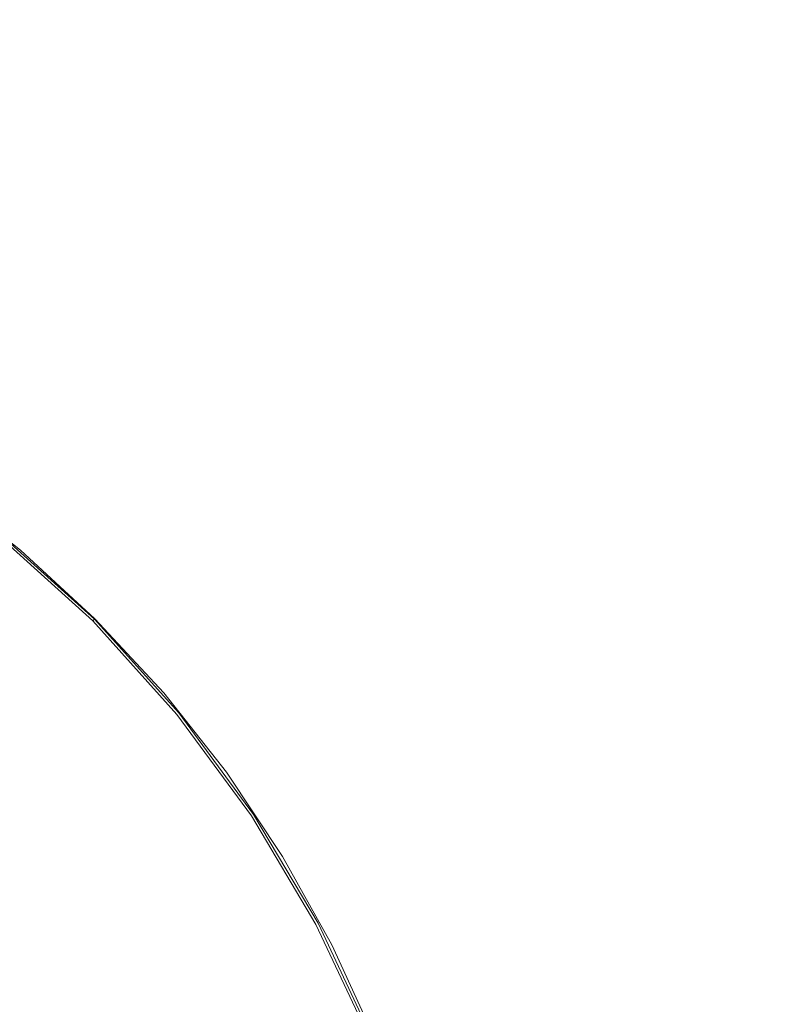
# Model space of a CAD drawing. Extents: x -799 to 799, y -364 to 364.
# Drawn here: x -494 to -470, y 17 to 48 of the extents above; entities that cross this region are included whole.
import ezdxf

# ---------------------------------------------------------------- set-up
doc = ezdxf.new("R2010")
doc.units = 0
doc.header["$LTSCALE"] = 500
doc.header["$MEASUREMENT"] = 0
doc.layers.add('NOVOTERM_CERAMIKA', color=7, linetype='Continuous')
doc.layers.add('NOVOTERM_KOREK', color=7, linetype='Continuous')

msp = doc.modelspace()

# ---------------------------------------------------------------- linework, layer by layer
at = {"layer": 'NOVOTERM_CERAMIKA', "lineweight": 0}
for points, invisible_edges in [([(-472.697, 54.147, 135.962), (-468.815, 47.906, 135.932), (-463.923, 53.176, 135.89), (-468.601, 63.854, 135.928)], 15), ([(-479.501, 51.202, 136.011), (-475.359, 47.553, 135.984), (-472.697, 54.147, 135.962), (-477.952, 58.199, 135.998)], 15), ([(-475.359, 47.553, 135.984), (-472.121, 42.62, 135.96), (-468.815, 47.906, 135.932), (-472.697, 54.147, 135.962)], 15), ([(-484.779, 48.464, 136.045), (-480.814, 45.835, 136.022), (-479.501, 51.202, 136.011), (-484.182, 53.863, 136.04)], 15), ([(-493.255, 48.047, 136.09), (-489.242, 46.378, 136.07), (-489.058, 50.5, 136.069), (-493.475, 52.065, 136.092)], 15), ([(-480.814, 45.835, 136.022), (-477.34, 42.491, 136), (-475.359, 47.553, 135.984), (-479.501, 51.202, 136.011)], 15), ([(-489.242, 46.378, 136.07), (-485.416, 44.301, 136.049), (-484.779, 48.464, 136.045), (-489.058, 50.5, 136.069)], 15), ([(-496.967, 46.459, 136.106), (-493.143, 44.994, 136.088), (-493.255, 48.047, 136.09), (-497.333, 49.387, 136.11)], 15), ([(-485.416, 44.301, 136.049), (-481.899, 41.738, 136.03), (-480.814, 45.835, 136.022), (-484.779, 48.464, 136.045)], 15), ([(-493.143, 44.994, 136.088), (-489.444, 43.22, 136.07), (-489.242, 46.378, 136.07), (-493.255, 48.047, 136.09)], 15), ([(-472.121, 42.62, 135.96), (-469.661, 36.881, 135.94), (-466.04, 40.656, 135.908), (-468.815, 47.906, 135.932)], 15), ([(-477.34, 42.491, 136), (-474.531, 38.311, 135.98), (-472.121, 42.62, 135.96), (-475.359, 47.553, 135.984)], 15), ([(-496.74, 44.291, 136.104), (-493.128, 42.708, 136.087), (-493.143, 44.994, 136.088), (-496.967, 46.459, 136.106)], 15), ([(-489.444, 43.22, 136.07), (-485.957, 41.089, 136.053), (-485.416, 44.301, 136.049), (-489.242, 46.378, 136.07)], 15), ([(-481.899, 41.738, 136.03), (-478.815, 38.611, 136.011), (-477.34, 42.491, 136), (-480.814, 45.835, 136.022)], 15), ([(-493.128, 42.708, 136.087), (-489.67, 40.835, 136.071), (-489.444, 43.22, 136.07), (-493.143, 44.994, 136.088)], 15), ([(-496.634, 42.677, 136.102), (-493.197, 40.989, 136.086), (-493.128, 42.708, 136.087), (-496.74, 44.291, 136.104)], 15), ([(-485.957, 41.089, 136.053), (-482.766, 38.554, 136.036), (-481.899, 41.738, 136.03), (-485.416, 44.301, 136.049)], 15), ([(-489.67, 40.835, 136.071), (-486.431, 38.645, 136.055), (-485.957, 41.089, 136.053), (-489.444, 43.22, 136.07)], 15), ([(-496.631, 41.411, 136.101), (-493.342, 39.638, 136.086), (-493.197, 40.989, 136.086), (-496.634, 42.677, 136.102)], 15), ([(-493.197, 40.989, 136.086), (-489.926, 39.029, 136.071), (-489.67, 40.835, 136.071), (-493.128, 42.708, 136.087)], 15), ([(-474.531, 38.311, 135.98), (-472.321, 33.486, 135.963), (-469.661, 36.881, 135.94), (-472.121, 42.62, 135.96)], 15), ([(-478.815, 38.611, 136.011), (-476.284, 34.841, 135.995), (-474.531, 38.311, 135.98), (-477.34, 42.491, 136)], 15), ([(-482.766, 38.554, 136.036), (-479.959, 35.565, 136.02), (-478.815, 38.611, 136.011), (-481.899, 41.738, 136.03)], 15), ([(-496.631, 41.411, 136.101), (-496.714, 40.287, 136.1), (-493.55, 38.456, 136.086), (-493.342, 39.638, 136.086)], 15), ([(-486.431, 38.645, 136.055), (-483.47, 36.109, 136.04), (-482.766, 38.554, 136.036), (-485.957, 41.089, 136.053)], 15), ([(-493.342, 39.638, 136.086), (-490.216, 37.608, 136.072), (-489.926, 39.029, 136.071), (-493.197, 40.989, 136.086)], 15), ([(-489.926, 39.029, 136.071), (-486.866, 36.782, 136.057), (-486.431, 38.645, 136.055), (-489.67, 40.835, 136.071)], 15), ([(-496.714, 40.287, 136.1), (-496.871, 39.289, 136.1), (-493.813, 37.421, 136.087), (-493.55, 38.456, 136.086)], 15), ([(-493.342, 39.638, 136.086), (-493.55, 38.456, 136.086), (-490.548, 36.38, 136.073), (-490.216, 37.608, 136.072)], 15), ([(-490.216, 37.608, 136.072), (-487.293, 35.315, 136.058), (-486.866, 36.782, 136.057), (-489.926, 39.029, 136.071)], 15), ([(-486.866, 36.782, 136.057), (-484.067, 34.233, 136.043), (-483.47, 36.109, 136.04), (-486.431, 38.645, 136.055)], 15), ([(-483.47, 36.109, 136.04), (-480.851, 33.201, 136.026), (-479.959, 35.565, 136.02), (-482.766, 38.554, 136.036)], 15), ([(-479.959, 35.565, 136.02), (-477.619, 32.076, 136.006), (-476.284, 34.841, 135.995), (-478.815, 38.611, 136.011)], 15), ([(-493.55, 38.456, 136.086), (-493.813, 37.421, 136.087), (-490.915, 35.319, 136.074), (-490.548, 36.38, 136.073)], 15), ([(-476.284, 34.841, 135.995), (-474.258, 30.553, 135.98), (-472.321, 33.486, 135.963), (-474.531, 38.311, 135.98)], 15), ([(-490.216, 37.608, 136.072), (-490.548, 36.38, 136.073), (-487.74, 34.06, 136.06), (-487.293, 35.315, 136.058)], 15), ([(-493.813, 37.421, 136.087), (-494.124, 36.513, 136.088), (-491.314, 34.403, 136.076), (-490.915, 35.319, 136.074)], 15), ([(-487.293, 35.315, 136.058), (-484.61, 32.753, 136.046), (-484.067, 34.233, 136.043), (-486.866, 36.782, 136.057)], 15), ([(-472.321, 33.486, 135.963), (-470.639, 28.209, 135.948), (-467.853, 30.817, 135.923), (-469.661, 36.881, 135.94)], 15), ([(-494.124, 36.513, 136.088), (-494.475, 35.71, 136.089), (-491.737, 33.607, 136.077), (-491.314, 34.403, 136.076)], 15), ([(-490.548, 36.38, 136.073), (-490.915, 35.319, 136.074), (-488.204, 32.989, 136.062), (-487.74, 34.06, 136.06)], 15), ([(-484.067, 34.233, 136.043), (-481.574, 31.368, 136.031), (-480.851, 33.201, 136.026), (-483.47, 36.109, 136.04)], 15), ([(-494.475, 35.71, 136.089), (-494.857, 34.992, 136.09), (-492.182, 32.906, 136.079), (-491.737, 33.607, 136.077)], 15), ([(-480.851, 33.201, 136.026), (-478.636, 29.892, 136.014), (-477.619, 32.076, 136.006), (-479.959, 35.565, 136.02)], 15), ([(-490.915, 35.319, 136.074), (-491.314, 34.403, 136.076), (-488.684, 32.076, 136.064), (-488.204, 32.989, 136.062)], 15), ([(-487.293, 35.315, 136.058), (-487.74, 34.06, 136.06), (-485.157, 31.496, 136.049), (-484.61, 32.753, 136.046)], 15), ([(-494.857, 34.992, 136.09), (-495.263, 34.337, 136.092), (-492.641, 32.278, 136.081), (-492.182, 32.906, 136.079)], 15), ([(-477.619, 32.076, 136.006), (-475.711, 28.165, 135.993), (-474.258, 30.553, 135.98), (-476.284, 34.841, 135.995)], 15), ([(-495.263, 34.337, 136.092), (-495.685, 33.724, 136.094), (-493.111, 31.698, 136.083), (-492.641, 32.278, 136.081)], 15), ([(-491.314, 34.403, 136.076), (-491.737, 33.607, 136.077), (-489.176, 31.295, 136.066), (-488.684, 32.076, 136.064)], 15), ([(-484.61, 32.753, 136.046), (-482.207, 29.914, 136.034), (-481.574, 31.368, 136.031), (-484.067, 34.233, 136.043)], 15), ([(-487.74, 34.06, 136.06), (-488.204, 32.989, 136.062), (-485.706, 30.434, 136.051), (-485.157, 31.496, 136.049)], 15), ([(-495.685, 33.724, 136.094), (-496.115, 33.133, 136.096), (-493.586, 31.142, 136.085), (-493.111, 31.698, 136.083)], 13), ([(-491.737, 33.607, 136.077), (-492.182, 32.906, 136.079), (-489.678, 30.62, 136.068), (-489.176, 31.295, 136.066)], 15), ([(-474.258, 30.553, 135.98), (-472.683, 25.87, 135.968), (-470.639, 28.209, 135.948), (-472.321, 33.486, 135.963)], 15), ([(-481.574, 31.368, 136.031), (-479.436, 28.172, 136.019), (-478.636, 29.892, 136.014), (-480.851, 33.201, 136.026)], 15), ([(-492.182, 32.906, 136.079), (-492.641, 32.278, 136.081), (-490.188, 30.023, 136.07), (-489.678, 30.62, 136.068)], 15), ([(-488.204, 32.989, 136.062), (-488.684, 32.076, 136.064), (-486.257, 29.54, 136.054), (-485.706, 30.434, 136.051)], 15), ([(-484.61, 32.753, 136.046), (-485.157, 31.496, 136.049), (-482.831, 28.688, 136.038), (-482.207, 29.914, 136.034)], 15), ([(-492.641, 32.278, 136.081), (-493.111, 31.698, 136.083), (-490.702, 29.48, 136.073), (-490.188, 30.023, 136.07)], 15), ([(-488.684, 32.076, 136.064), (-489.176, 31.295, 136.066), (-486.81, 28.786, 136.056), (-486.257, 29.54, 136.054)], 15), ([(-478.636, 29.892, 136.014), (-476.798, 26.237, 136.002), (-475.711, 28.165, 135.993), (-477.619, 32.076, 136.006)], 15), ([(-493.111, 31.698, 136.083), (-493.586, 31.142, 136.085), (-491.22, 28.962, 136.075), (-490.702, 29.48, 136.073)], 13), ([(-489.176, 31.295, 136.066), (-489.678, 30.62, 136.068), (-487.364, 28.143, 136.058), (-486.81, 28.786, 136.056)], 15), ([(-485.157, 31.496, 136.049), (-485.706, 30.434, 136.051), (-483.447, 27.66, 136.041), (-482.831, 28.688, 136.038)], 15), ([(-482.207, 29.914, 136.034), (-480.122, 26.793, 136.024), (-479.436, 28.172, 136.019), (-481.574, 31.368, 136.031)], 15), ([(-470.639, 28.209, 135.948), (-469.418, 22.671, 135.936), (-466.585, 24.605, 135.909), (-467.853, 30.817, 135.923)], 15), ([(-489.678, 30.62, 136.068), (-490.188, 30.023, 136.07), (-487.919, 27.584, 136.061), (-487.364, 28.143, 136.058)], 15), ([(-485.706, 30.434, 136.051), (-486.257, 29.54, 136.054), (-484.056, 26.803, 136.044), (-483.447, 27.66, 136.041)], 15), ([(-475.711, 28.165, 135.993), (-474.197, 23.914, 135.982), (-472.683, 25.87, 135.968), (-474.258, 30.553, 135.98)], 15), ([(-490.188, 30.023, 136.07), (-490.702, 29.48, 136.073), (-488.475, 27.081, 136.063), (-487.919, 27.584, 136.061)], 15), ([(-482.207, 29.914, 136.034), (-482.831, 28.688, 136.038), (-480.793, 25.635, 136.028), (-480.122, 26.793, 136.024)], 15), ([(-479.436, 28.172, 136.019), (-477.636, 24.685, 136.009), (-476.798, 26.237, 136.002), (-478.636, 29.892, 136.014)], 15), ([(-490.702, 29.48, 136.073), (-491.22, 28.962, 136.075), (-489.031, 26.606, 136.065), (-488.475, 27.081, 136.063)], 13), ([(-486.257, 29.54, 136.054), (-486.81, 28.786, 136.056), (-484.659, 26.089, 136.047), (-484.056, 26.803, 136.044)], 15), ([(-486.81, 28.786, 136.056), (-487.364, 28.143, 136.058), (-485.258, 25.488, 136.049), (-484.659, 26.089, 136.047)], 15), ([(-482.831, 28.688, 136.038), (-483.447, 27.66, 136.041), (-481.453, 24.672, 136.032), (-480.793, 25.635, 136.028)], 15), ([(-480.122, 26.793, 136.024), (-478.345, 23.424, 136.015), (-477.636, 24.685, 136.009), (-479.436, 28.172, 136.019)], 15), ([(-472.683, 25.87, 135.968), (-471.51, 20.916, 135.957), (-469.418, 22.671, 135.936), (-470.639, 28.209, 135.948)], 15), ([(-487.364, 28.143, 136.058), (-487.919, 27.584, 136.061), (-485.853, 24.973, 136.052), (-485.258, 25.488, 136.049)], 15), ([(-476.798, 26.237, 136.002), (-475.312, 22.291, 135.993), (-474.197, 23.914, 135.982), (-475.711, 28.165, 135.993)], 15), ([(-487.919, 27.584, 136.061), (-488.475, 27.081, 136.063), (-486.446, 24.514, 136.055), (-485.853, 24.973, 136.052)], 15), ([(-483.447, 27.66, 136.041), (-484.056, 26.803, 136.044), (-482.103, 23.874, 136.035), (-481.453, 24.672, 136.032)], 15), ([(-488.475, 27.081, 136.063), (-489.031, 26.606, 136.065), (-487.038, 24.084, 136.057), (-486.446, 24.514, 136.055)], 13), ([(-484.056, 26.803, 136.044), (-484.659, 26.089, 136.047), (-482.744, 23.215, 136.038), (-482.103, 23.874, 136.035)], 15), ([(-480.122, 26.793, 136.024), (-480.793, 25.635, 136.028), (-479.041, 22.37, 136.019), (-478.345, 23.424, 136.015)], 15), ([(-484.659, 26.089, 136.047), (-485.258, 25.488, 136.049), (-483.378, 22.667, 136.041), (-482.744, 23.215, 136.038)], 15), ([(-477.636, 24.685, 136.009), (-476.159, 20.951, 136.001), (-475.312, 22.291, 135.993), (-476.798, 26.237, 136.002)], 15), ([(-474.197, 23.914, 135.982), (-473.042, 19.402, 135.973), (-471.51, 20.916, 135.957), (-472.683, 25.87, 135.968)], 15), ([(-485.258, 25.488, 136.049), (-485.853, 24.973, 136.052), (-484.006, 22.201, 136.044), (-483.378, 22.667, 136.041)], 15), ([(-480.793, 25.635, 136.028), (-481.453, 24.672, 136.032), (-479.725, 21.496, 136.024), (-479.041, 22.37, 136.019)], 15), ([(-485.853, 24.973, 136.052), (-486.446, 24.514, 136.055), (-484.632, 21.791, 136.047), (-484.006, 22.201, 136.044)], 15), ([(-486.446, 24.514, 136.055), (-487.038, 24.084, 136.057), (-485.256, 21.409, 136.049), (-484.632, 21.791, 136.047)], 13), ([(-481.453, 24.672, 136.032), (-482.103, 23.874, 136.035), (-480.401, 20.777, 136.028), (-479.725, 21.496, 136.024)], 15), ([(-478.345, 23.424, 136.015), (-476.867, 19.844, 136.007), (-476.159, 20.951, 136.001), (-477.636, 24.685, 136.009)], 15), ([(-482.103, 23.874, 136.035), (-482.744, 23.215, 136.038), (-481.068, 20.186, 136.031), (-480.401, 20.777, 136.028)], 15), ([(-475.312, 22.291, 135.993), (-474.154, 18.107, 135.985), (-473.042, 19.402, 135.973), (-474.197, 23.914, 135.982)], 15), ([(-482.744, 23.215, 136.038), (-483.378, 22.667, 136.041), (-481.729, 19.7, 136.034), (-481.068, 20.186, 136.031)], 15), ([(-478.345, 23.424, 136.015), (-479.041, 22.37, 136.019), (-477.569, 18.921, 136.012), (-476.867, 19.844, 136.007)], 15), ([(-483.378, 22.667, 136.041), (-484.006, 22.201, 136.044), (-482.386, 19.29, 136.037), (-481.729, 19.7, 136.034)], 15), ([(-471.51, 20.916, 135.957), (-470.688, 15.816, 135.949), (-468.589, 17.063, 135.927), (-469.418, 22.671, 135.936)], 15), ([(-479.041, 22.37, 136.019), (-479.725, 21.496, 136.024), (-478.263, 18.159, 136.017), (-477.569, 18.921, 136.012)], 15), ([(-476.159, 20.951, 136.001), (-474.987, 17.009, 135.993), (-474.154, 18.107, 135.985), (-475.312, 22.291, 135.993)], 15), ([(-484.006, 22.201, 136.044), (-484.632, 21.791, 136.047), (-483.039, 18.932, 136.04), (-482.386, 19.29, 136.037)], 15), ([(-484.632, 21.791, 136.047), (-485.256, 21.409, 136.049), (-483.691, 18.6, 136.043), (-483.039, 18.932, 136.04)], 13), ([(-479.725, 21.496, 136.024), (-480.401, 20.777, 136.028), (-478.953, 17.535, 136.021), (-478.263, 18.159, 136.017)], 15), ([(-480.401, 20.777, 136.028), (-481.068, 20.186, 136.031), (-479.637, 17.025, 136.025), (-478.953, 17.535, 136.021)], 15), ([(-476.867, 19.844, 136.007), (-475.68, 16.087, 136), (-474.987, 17.009, 135.993), (-476.159, 20.951, 136.001)], 15), ([(-473.042, 19.402, 135.973), (-472.209, 14.71, 135.966), (-470.688, 15.816, 135.949), (-471.51, 20.916, 135.957)], 15), ([(-481.068, 20.186, 136.031), (-481.729, 19.7, 136.034), (-480.319, 16.607, 136.028), (-479.637, 17.025, 136.025)], 15), ([(-476.867, 19.844, 136.007), (-477.569, 18.921, 136.012), (-476.373, 15.32, 136.006), (-475.68, 16.087, 136)], 15), ([(-481.729, 19.7, 136.034), (-482.386, 19.29, 136.037), (-480.997, 16.258, 136.031), (-480.319, 16.607, 136.028)], 15), ([(-482.386, 19.29, 136.037), (-483.039, 18.932, 136.04), (-481.674, 15.956, 136.034), (-480.997, 16.258, 136.031)], 15), ([(-474.154, 18.107, 135.985), (-473.299, 13.74, 135.978), (-472.209, 14.71, 135.966), (-473.042, 19.402, 135.973)], 15), ([(-483.039, 18.932, 136.04), (-483.691, 18.6, 136.043), (-482.349, 15.676, 136.037), (-481.674, 15.956, 136.034)], 13), ([(-477.569, 18.921, 136.012), (-478.263, 18.159, 136.017), (-477.067, 14.688, 136.011), (-476.373, 15.32, 136.006)], 15), ([(-478.263, 18.159, 136.017), (-478.953, 17.535, 136.021), (-477.761, 14.172, 136.016), (-477.067, 14.688, 136.011)], 15), ([(-474.987, 17.009, 135.993), (-474.104, 12.902, 135.987), (-473.299, 13.74, 135.978), (-474.154, 18.107, 135.985)], 15), ([(-478.953, 17.535, 136.021), (-479.637, 17.025, 136.025), (-478.456, 13.753, 136.02), (-477.761, 14.172, 136.016)], 15), ([(-479.637, 17.025, 136.025), (-480.319, 16.607, 136.028), (-479.151, 13.411, 136.023), (-478.456, 13.753, 136.02)], 15), ([(-475.68, 16.087, 136), (-474.773, 12.189, 135.995), (-474.104, 12.902, 135.987), (-474.987, 17.009, 135.993)], 15), ([(-470.688, 15.816, 135.949), (-470.165, 10.605, 135.943), (-468.084, 11.404, 135.92), (-468.589, 17.063, 135.927)], 15)]:
    msp.add_3dface(points, dxfattribs=dict(at, invisible_edges=invisible_edges))
at = {"layer": 'NOVOTERM_KOREK', "lineweight": 0}
for points, invisible_edges in [([(-491.268, 28.919, 136.766), (-491.253, 28.934, 136.623), (-494.228, 31.617, 136.623), (-494.242, 31.6, 136.766)], 14), ([(-491.253, 28.934, 136.623), (-491.243, 28.943, 136.429), (-494.22, 31.627, 136.429), (-494.228, 31.617, 136.623)], 14), ([(-491.243, 28.943, 136.429), (-491.239, 28.948, 136.173), (-494.216, 31.632, 136.173), (-494.22, 31.627, 136.429)], 14), ([(-491.239, 28.948, 136.173), (-491.237, 28.95, 135.848), (-494.215, 31.634, 135.848), (-494.216, 31.632, 136.173)], 14), ([(-491.237, 28.95, 135.848), (-491.237, 28.95, 135.444), (-494.215, 31.634, 135.444), (-494.215, 31.634, 135.848)], 14), ([(-491.237, 28.95, 131.393), (-491.237, 28.95, 130.902), (-494.215, 31.634, 130.902), (-494.215, 31.634, 131.393)], 14), ([(-491.237, 28.95, 131.95), (-491.237, 28.95, 131.393), (-494.215, 31.634, 131.393), (-494.215, 31.634, 131.95)], 14), ([(-491.237, 28.95, 132.551), (-491.237, 28.95, 131.95), (-494.215, 31.634, 131.95), (-494.215, 31.634, 132.551)], 14), ([(-491.237, 28.95, 133.173), (-491.237, 28.95, 132.551), (-494.215, 31.634, 132.551), (-494.215, 31.634, 133.173)], 14), ([(-491.237, 28.95, 133.795), (-491.237, 28.95, 133.173), (-494.215, 31.634, 133.173), (-494.215, 31.634, 133.795)], 14), ([(-491.237, 28.95, 134.396), (-491.237, 28.95, 133.795), (-494.215, 31.634, 133.795), (-494.215, 31.634, 134.396)], 14), ([(-491.237, 28.95, 134.953), (-491.237, 28.95, 134.396), (-494.215, 31.634, 134.396), (-494.215, 31.634, 134.953)], 14), ([(-491.237, 28.95, 135.444), (-491.237, 28.95, 134.953), (-494.215, 31.634, 134.953), (-494.215, 31.634, 135.444)], 14), ([(-491.237, 28.95, 129.408), (-491.237, 28.95, 129.3), (-494.215, 31.634, 129.202), (-494.215, 31.634, 129.408)], 12), ([(-491.237, 28.95, 129.539), (-491.237, 28.95, 129.408), (-494.215, 31.634, 129.408), (-494.215, 31.634, 129.539)], 14), ([(-491.237, 28.95, 129.702), (-491.237, 28.95, 129.539), (-494.215, 31.634, 129.539), (-494.215, 31.634, 129.702)], 14), ([(-491.237, 28.95, 129.909), (-491.237, 28.95, 129.702), (-494.215, 31.634, 129.702), (-494.215, 31.634, 129.909)], 14), ([(-491.237, 28.95, 130.171), (-491.237, 28.95, 129.909), (-494.215, 31.634, 129.909), (-494.215, 31.634, 130.171)], 14), ([(-491.237, 28.95, 130.498), (-491.237, 28.95, 130.171), (-494.215, 31.634, 130.171), (-494.215, 31.634, 130.498)], 14), ([(-491.237, 28.95, 130.902), (-491.237, 28.95, 130.498), (-494.215, 31.634, 130.498), (-494.215, 31.634, 130.902)], 14), ([(-491.611, 28.576, 136.987), (-491.5, 28.687, 136.998), (-494.45, 31.347, 136.998), (-494.55, 31.225, 136.987)], 15), ([(-491.5, 28.687, 136.998), (-491.367, 28.82, 136.969), (-494.331, 31.493, 136.969), (-494.45, 31.347, 136.998)], 15), ([(-491.367, 28.82, 136.969), (-491.291, 28.896, 136.865), (-494.263, 31.575, 136.865), (-494.331, 31.493, 136.969)], 15), ([(-491.291, 28.896, 136.865), (-491.268, 28.919, 136.766), (-494.242, 31.6, 136.766), (-494.263, 31.575, 136.865)], 6), ([(-491.974, 28.213, 136.909), (-491.766, 28.421, 136.957), (-494.689, 31.056, 136.957), (-494.875, 30.829, 136.909)], 15), ([(-491.766, 28.421, 136.957), (-491.611, 28.576, 136.987), (-494.55, 31.225, 136.987), (-494.689, 31.056, 136.957)], 15), ([(-492.246, 27.941, 136.842), (-491.974, 28.213, 136.909), (-494.875, 30.829, 136.909), (-495.12, 30.532, 136.842)], 15), ([(-492.592, 27.594, 136.756), (-492.246, 27.941, 136.842), (-495.12, 30.532, 136.842), (-495.43, 30.153, 136.756)], 15), ([(-493.024, 27.163, 136.65), (-492.592, 27.594, 136.756), (-495.43, 30.153, 136.756), (-495.817, 29.682, 136.65)], 15), ([(-493.024, 27.163, 136.65), (-495.817, 29.682, 136.65), (-496.29, 29.107, 136.524), (-493.55, 26.637, 136.524)], 15), ([(-493.55, 26.637, 136.524), (-496.29, 29.107, 136.524), (-496.827, 28.452, 136.383), (-494.149, 26.038, 136.383)], 15), ([(-488.84, 25.736, 136.998), (-488.694, 25.856, 136.969), (-491.367, 28.82, 136.969), (-491.5, 28.687, 136.998)], 15), ([(-488.694, 25.856, 136.969), (-488.612, 25.924, 136.865), (-491.291, 28.896, 136.865), (-491.367, 28.82, 136.969)], 13), ([(-488.612, 25.924, 136.865), (-488.587, 25.944, 136.766), (-491.268, 28.919, 136.766), (-491.291, 28.896, 136.865)], 15), ([(-488.587, 25.944, 136.766), (-488.57, 25.958, 136.623), (-491.253, 28.934, 136.623), (-491.268, 28.919, 136.766)], 15), ([(-488.57, 25.958, 136.623), (-488.56, 25.967, 136.429), (-491.243, 28.943, 136.429), (-491.253, 28.934, 136.623)], 15), ([(-488.56, 25.967, 136.429), (-488.555, 25.971, 136.173), (-491.239, 28.948, 136.173), (-491.243, 28.943, 136.429)], 15), ([(-488.555, 25.971, 136.173), (-488.553, 25.972, 135.848), (-491.237, 28.95, 135.848), (-491.239, 28.948, 136.173)], 15), ([(-488.553, 25.972, 135.848), (-488.553, 25.972, 135.444), (-491.237, 28.95, 135.444), (-491.237, 28.95, 135.848)], 15), ([(-488.553, 25.972, 135.444), (-488.553, 25.972, 134.953), (-491.237, 28.95, 134.953), (-491.237, 28.95, 135.444)], 15), ([(-488.553, 25.972, 134.953), (-488.553, 25.972, 134.396), (-491.237, 28.95, 134.396), (-491.237, 28.95, 134.953)], 15), ([(-488.553, 25.972, 134.396), (-488.553, 25.972, 133.795), (-491.237, 28.95, 133.795), (-491.237, 28.95, 134.396)], 15), ([(-488.553, 25.972, 133.795), (-488.553, 25.972, 133.173), (-491.237, 28.95, 133.173), (-491.237, 28.95, 133.795)], 15), ([(-488.553, 25.972, 133.173), (-488.553, 25.972, 132.551), (-491.237, 28.95, 132.551), (-491.237, 28.95, 133.173)], 15), ([(-488.553, 25.972, 132.551), (-488.553, 25.972, 131.95), (-491.237, 28.95, 131.95), (-491.237, 28.95, 132.551)], 15), ([(-488.553, 25.972, 131.95), (-488.553, 25.972, 131.393), (-491.237, 28.95, 131.393), (-491.237, 28.95, 131.95)], 15), ([(-488.553, 25.972, 131.393), (-488.553, 25.972, 130.902), (-491.237, 28.95, 130.902), (-491.237, 28.95, 131.393)], 15), ([(-488.553, 25.972, 130.902), (-488.553, 25.972, 130.498), (-491.237, 28.95, 130.498), (-491.237, 28.95, 130.902)], 15), ([(-488.553, 25.972, 130.498), (-488.553, 25.972, 130.171), (-491.237, 28.95, 130.171), (-491.237, 28.95, 130.498)], 15), ([(-488.553, 25.972, 130.171), (-488.553, 25.972, 129.909), (-491.237, 28.95, 129.909), (-491.237, 28.95, 130.171)], 15), ([(-488.553, 25.972, 129.909), (-488.553, 25.972, 129.702), (-491.237, 28.95, 129.702), (-491.237, 28.95, 129.909)], 15), ([(-488.553, 25.972, 129.702), (-488.553, 25.972, 129.539), (-491.237, 28.95, 129.539), (-491.237, 28.95, 129.702)], 15), ([(-488.553, 25.972, 129.539), (-488.553, 25.972, 129.408), (-491.237, 28.95, 129.408), (-491.237, 28.95, 129.539)], 15), ([(-488.553, 25.972, 129.408), (-488.553, 25.972, 129.202), (-491.237, 28.95, 129.3), (-491.237, 28.95, 129.408)], 13), ([(-489.13, 25.498, 136.957), (-488.962, 25.637, 136.987), (-491.611, 28.576, 136.987), (-491.766, 28.421, 136.957)], 15), ([(-488.962, 25.637, 136.987), (-488.84, 25.736, 136.998), (-491.5, 28.687, 136.998), (-491.611, 28.576, 136.987)], 15), ([(-489.655, 25.067, 136.842), (-489.358, 25.311, 136.909), (-491.974, 28.213, 136.909), (-492.246, 27.941, 136.842)], 15), ([(-489.358, 25.311, 136.909), (-489.13, 25.498, 136.957), (-491.766, 28.421, 136.957), (-491.974, 28.213, 136.909)], 15), ([(-490.034, 24.756, 136.756), (-489.655, 25.067, 136.842), (-492.246, 27.941, 136.842), (-492.592, 27.594, 136.756)], 15), ([(-490.505, 24.369, 136.65), (-490.034, 24.756, 136.756), (-492.592, 27.594, 136.756), (-493.024, 27.163, 136.65)], 15), ([(-490.505, 24.369, 136.65), (-493.024, 27.163, 136.65), (-493.55, 26.637, 136.524), (-491.08, 23.897, 136.524)], 15), ([(-491.08, 23.897, 136.524), (-493.55, 26.637, 136.524), (-494.149, 26.038, 136.383), (-491.734, 23.36, 136.383)], 15), ([(-491.734, 23.36, 136.383), (-494.149, 26.038, 136.383), (-494.798, 25.389, 136.232), (-492.443, 22.778, 136.232)], 15), ([(-486.616, 22.444, 136.987), (-486.486, 22.532, 136.998), (-488.84, 25.736, 136.998), (-488.962, 25.637, 136.987)], 15), ([(-486.486, 22.532, 136.998), (-486.329, 22.637, 136.969), (-488.694, 25.856, 136.969), (-488.84, 25.736, 136.998)], 15), ([(-486.329, 22.637, 136.969), (-486.24, 22.696, 136.865), (-488.612, 25.924, 136.865), (-488.694, 25.856, 136.969)], 13), ([(-486.24, 22.696, 136.865), (-486.213, 22.714, 136.766), (-488.587, 25.944, 136.766), (-488.612, 25.924, 136.865)], 15), ([(-486.213, 22.714, 136.766), (-486.195, 22.726, 136.623), (-488.57, 25.958, 136.623), (-488.587, 25.944, 136.766)], 15), ([(-486.195, 22.726, 136.623), (-486.184, 22.733, 136.429), (-488.56, 25.967, 136.429), (-488.57, 25.958, 136.623)], 15), ([(-486.184, 22.733, 136.429), (-486.179, 22.737, 136.173), (-488.555, 25.971, 136.173), (-488.56, 25.967, 136.429)], 15), ([(-486.179, 22.737, 136.173), (-486.177, 22.738, 135.848), (-488.553, 25.972, 135.848), (-488.555, 25.971, 136.173)], 15), ([(-486.177, 22.738, 135.848), (-486.177, 22.738, 135.444), (-488.553, 25.972, 135.444), (-488.553, 25.972, 135.848)], 15), ([(-486.177, 22.738, 134.953), (-486.177, 22.738, 134.396), (-488.553, 25.972, 134.396), (-488.553, 25.972, 134.953)], 15), ([(-486.177, 22.738, 135.444), (-486.177, 22.738, 134.953), (-488.553, 25.972, 134.953), (-488.553, 25.972, 135.444)], 15), ([(-486.177, 22.738, 133.795), (-486.177, 22.738, 133.173), (-488.553, 25.972, 133.173), (-488.553, 25.972, 133.795)], 15), ([(-486.177, 22.738, 134.396), (-486.177, 22.738, 133.795), (-488.553, 25.972, 133.795), (-488.553, 25.972, 134.396)], 15), ([(-486.177, 22.738, 132.551), (-486.177, 22.738, 131.95), (-488.553, 25.972, 131.95), (-488.553, 25.972, 132.551)], 15), ([(-486.177, 22.738, 133.173), (-486.177, 22.738, 132.551), (-488.553, 25.972, 132.551), (-488.553, 25.972, 133.173)], 15), ([(-486.177, 22.738, 131.393), (-486.177, 22.738, 130.902), (-488.553, 25.972, 130.902), (-488.553, 25.972, 131.393)], 15), ([(-486.177, 22.738, 131.95), (-486.177, 22.738, 131.393), (-488.553, 25.972, 131.393), (-488.553, 25.972, 131.95)], 15), ([(-486.177, 22.738, 130.498), (-486.177, 22.738, 130.171), (-488.553, 25.972, 130.171), (-488.553, 25.972, 130.498)], 15), ([(-486.177, 22.738, 130.902), (-486.177, 22.738, 130.498), (-488.553, 25.972, 130.498), (-488.553, 25.972, 130.902)], 15), ([(-486.177, 22.738, 129.909), (-486.177, 22.738, 129.702), (-488.553, 25.972, 129.702), (-488.553, 25.972, 129.909)], 15), ([(-486.177, 22.738, 130.171), (-486.177, 22.738, 129.909), (-488.553, 25.972, 129.909), (-488.553, 25.972, 130.171)], 15), ([(-486.177, 22.738, 129.539), (-486.177, 22.738, 129.408), (-488.553, 25.972, 129.408), (-488.553, 25.972, 129.539)], 15), ([(-486.177, 22.738, 129.702), (-486.177, 22.738, 129.539), (-488.553, 25.972, 129.539), (-488.553, 25.972, 129.702)], 15), ([(-486.177, 22.738, 129.408), (-486.177, 22.738, 129.202), (-488.553, 25.972, 129.202), (-488.553, 25.972, 129.408)], 13), ([(-492.443, 22.778, 136.232), (-494.798, 25.389, 136.232), (-495.474, 24.713, 136.076), (-493.182, 22.171, 136.076)], 15), ([(-487.042, 22.16, 136.909), (-486.798, 22.323, 136.957), (-489.13, 25.498, 136.957), (-489.358, 25.311, 136.909)], 15), ([(-486.798, 22.323, 136.957), (-486.616, 22.444, 136.987), (-488.962, 25.637, 136.987), (-489.13, 25.498, 136.957)], 15), ([(-487.769, 21.674, 136.756), (-487.362, 21.946, 136.842), (-489.655, 25.067, 136.842), (-490.034, 24.756, 136.756)], 15), ([(-487.362, 21.946, 136.842), (-487.042, 22.16, 136.909), (-489.358, 25.311, 136.909), (-489.655, 25.067, 136.842)], 15), ([(-488.276, 21.335, 136.65), (-487.769, 21.674, 136.756), (-490.034, 24.756, 136.756), (-490.505, 24.369, 136.65)], 15), ([(-493.182, 22.171, 136.076), (-495.474, 24.713, 136.076), (-496.155, 24.032, 135.921), (-493.927, 21.56, 135.921)], 15), ([(-488.276, 21.335, 136.65), (-490.505, 24.369, 136.65), (-491.08, 23.897, 136.524), (-488.894, 20.922, 136.524)], 15), ([(-488.894, 20.922, 136.524), (-491.08, 23.897, 136.524), (-491.734, 23.36, 136.383), (-489.597, 20.451, 136.383)], 15), ([(-489.597, 20.451, 136.383), (-491.734, 23.36, 136.383), (-492.443, 22.778, 136.232), (-490.36, 19.942, 136.232)], 15), ([(-490.36, 19.942, 136.232), (-492.443, 22.778, 136.232), (-493.182, 22.171, 136.076), (-491.154, 19.411, 136.076)], 15), ([(-484.452, 19.109, 136.998), (-484.286, 19.198, 136.969), (-486.329, 22.637, 136.969), (-486.486, 22.532, 136.998)], 15), ([(-484.286, 19.198, 136.969), (-484.192, 19.248, 136.865), (-486.24, 22.696, 136.865), (-486.329, 22.637, 136.969)], 15), ([(-484.192, 19.248, 136.865), (-484.163, 19.264, 136.766), (-486.213, 22.714, 136.766), (-486.24, 22.696, 136.865)], 7), ([(-484.163, 19.264, 136.766), (-484.144, 19.274, 136.623), (-486.195, 22.726, 136.623), (-486.213, 22.714, 136.766)], 15), ([(-484.144, 19.274, 136.623), (-484.132, 19.28, 136.429), (-486.184, 22.733, 136.429), (-486.195, 22.726, 136.623)], 15), ([(-484.132, 19.28, 136.429), (-484.126, 19.283, 136.173), (-486.179, 22.737, 136.173), (-486.184, 22.733, 136.429)], 15), ([(-484.126, 19.283, 136.173), (-484.124, 19.284, 135.848), (-486.177, 22.738, 135.848), (-486.179, 22.737, 136.173)], 15), ([(-484.124, 19.284, 135.848), (-484.124, 19.284, 135.444), (-486.177, 22.738, 135.444), (-486.177, 22.738, 135.848)], 15), ([(-484.124, 19.284, 134.396), (-484.124, 19.284, 133.795), (-486.177, 22.738, 133.795), (-486.177, 22.738, 134.396)], 15), ([(-484.124, 19.284, 133.795), (-484.124, 19.284, 133.173), (-486.177, 22.738, 133.173), (-486.177, 22.738, 133.795)], 15), ([(-484.124, 19.284, 135.444), (-484.124, 19.284, 134.953), (-486.177, 22.738, 134.953), (-486.177, 22.738, 135.444)], 15), ([(-484.124, 19.284, 134.953), (-484.124, 19.284, 134.396), (-486.177, 22.738, 134.396), (-486.177, 22.738, 134.953)], 15), ([(-484.124, 19.284, 131.95), (-484.124, 19.284, 131.393), (-486.177, 22.738, 131.393), (-486.177, 22.738, 131.95)], 15), ([(-484.124, 19.284, 131.393), (-484.124, 19.284, 130.902), (-486.177, 22.738, 130.902), (-486.177, 22.738, 131.393)], 15), ([(-484.124, 19.284, 133.173), (-484.124, 19.284, 132.551), (-486.177, 22.738, 132.551), (-486.177, 22.738, 133.173)], 15), ([(-484.124, 19.284, 132.551), (-484.124, 19.284, 131.95), (-486.177, 22.738, 131.95), (-486.177, 22.738, 132.551)], 15), ([(-484.124, 19.284, 130.171), (-484.124, 19.284, 129.909), (-486.177, 22.738, 129.909), (-486.177, 22.738, 130.171)], 15), ([(-484.124, 19.284, 129.909), (-484.124, 19.284, 129.702), (-486.177, 22.738, 129.702), (-486.177, 22.738, 129.909)], 15), ([(-484.124, 19.284, 130.902), (-484.124, 19.284, 130.498), (-486.177, 22.738, 130.498), (-486.177, 22.738, 130.902)], 15), ([(-484.124, 19.284, 130.498), (-484.124, 19.284, 130.171), (-486.177, 22.738, 130.171), (-486.177, 22.738, 130.498)], 15), ([(-484.124, 19.284, 129.408), (-484.124, 19.284, 129.202), (-486.177, 22.738, 129.202), (-486.177, 22.738, 129.408)], 13), ([(-484.124, 19.284, 129.702), (-484.124, 19.284, 129.539), (-486.177, 22.738, 129.539), (-486.177, 22.738, 129.702)], 15), ([(-484.124, 19.284, 129.539), (-484.124, 19.284, 129.408), (-486.177, 22.738, 129.408), (-486.177, 22.738, 129.539)], 15), ([(-485.042, 18.794, 136.909), (-484.783, 18.932, 136.957), (-486.798, 22.323, 136.957), (-487.042, 22.16, 136.909)], 15), ([(-484.783, 18.932, 136.957), (-484.59, 19.035, 136.987), (-486.616, 22.444, 136.987), (-486.798, 22.323, 136.957)], 15), ([(-484.59, 19.035, 136.987), (-484.452, 19.109, 136.998), (-486.486, 22.532, 136.998), (-486.616, 22.444, 136.987)], 15), ([(-491.154, 19.411, 136.076), (-493.182, 22.171, 136.076), (-493.927, 21.56, 135.921), (-491.954, 18.875, 135.921)], 15), ([(-485.813, 18.382, 136.756), (-485.381, 18.612, 136.842), (-487.362, 21.946, 136.842), (-487.769, 21.674, 136.756)], 15), ([(-485.381, 18.612, 136.842), (-485.042, 18.794, 136.909), (-487.042, 22.16, 136.909), (-487.362, 21.946, 136.842)], 15), ([(-486.35, 18.094, 136.65), (-485.813, 18.382, 136.756), (-487.769, 21.674, 136.756), (-488.276, 21.335, 136.65)], 15), ([(-491.954, 18.875, 135.921), (-493.927, 21.56, 135.921), (-494.652, 20.964, 135.771), (-492.734, 18.354, 135.771)], 15), ([(-486.35, 18.094, 136.65), (-488.276, 21.335, 136.65), (-488.894, 20.922, 136.524), (-487.005, 17.744, 136.524)], 15), ([(-492.734, 18.354, 135.771), (-494.652, 20.964, 135.771), (-495.334, 20.405, 135.632), (-493.467, 17.864, 135.632)], 15), ([(-487.005, 17.744, 136.524), (-488.894, 20.922, 136.524), (-489.597, 20.451, 136.383), (-487.751, 17.345, 136.383)], 15), ([(-493.467, 17.864, 135.632), (-495.334, 20.405, 135.632), (-495.947, 19.901, 135.508), (-494.126, 17.423, 135.508)], 15), ([(-487.751, 17.345, 136.383), (-489.597, 20.451, 136.383), (-490.36, 19.942, 136.232), (-488.56, 16.913, 136.232)], 15), ([(-488.56, 16.913, 136.232), (-490.36, 19.942, 136.232), (-491.154, 19.411, 136.076), (-489.402, 16.462, 136.076)], 15), ([(-489.402, 16.462, 136.076), (-491.154, 19.411, 136.076), (-491.954, 18.875, 135.921), (-490.251, 16.008, 135.921)], 15), ([(-482.899, 15.445, 136.987), (-482.754, 15.505, 136.998), (-484.452, 19.109, 136.998), (-484.59, 19.035, 136.987)], 15), ([(-482.754, 15.505, 136.998), (-482.579, 15.577, 136.969), (-484.286, 19.198, 136.969), (-484.452, 19.109, 136.998)], 15), ([(-482.579, 15.577, 136.969), (-482.481, 15.618, 136.865), (-484.192, 19.248, 136.865), (-484.286, 19.198, 136.969)], 15), ([(-482.481, 15.618, 136.865), (-482.451, 15.631, 136.766), (-484.163, 19.264, 136.766), (-484.192, 19.248, 136.865)], 7), ([(-482.451, 15.631, 136.766), (-482.431, 15.639, 136.623), (-484.144, 19.274, 136.623), (-484.163, 19.264, 136.766)], 15), ([(-482.431, 15.639, 136.623), (-482.419, 15.644, 136.429), (-484.132, 19.28, 136.429), (-484.144, 19.274, 136.623)], 15), ([(-482.419, 15.644, 136.429), (-482.413, 15.647, 136.173), (-484.126, 19.283, 136.173), (-484.132, 19.28, 136.429)], 15), ([(-482.413, 15.647, 136.173), (-482.411, 15.647, 135.848), (-484.124, 19.284, 135.848), (-484.126, 19.283, 136.173)], 15), ([(-482.411, 15.647, 135.848), (-482.411, 15.647, 135.444), (-484.124, 19.284, 135.444), (-484.124, 19.284, 135.848)], 15), ([(-482.411, 15.647, 133.795), (-482.411, 15.647, 133.173), (-484.124, 19.284, 133.173), (-484.124, 19.284, 133.795)], 15), ([(-482.411, 15.647, 134.396), (-482.411, 15.647, 133.795), (-484.124, 19.284, 133.795), (-484.124, 19.284, 134.396)], 15), ([(-482.411, 15.647, 134.953), (-482.411, 15.647, 134.396), (-484.124, 19.284, 134.396), (-484.124, 19.284, 134.953)], 15), ([(-482.411, 15.647, 135.444), (-482.411, 15.647, 134.953), (-484.124, 19.284, 134.953), (-484.124, 19.284, 135.444)], 15), ([(-482.411, 15.647, 131.393), (-482.411, 15.647, 130.902), (-484.124, 19.284, 130.902), (-484.124, 19.284, 131.393)], 15), ([(-482.411, 15.647, 131.95), (-482.411, 15.647, 131.393), (-484.124, 19.284, 131.393), (-484.124, 19.284, 131.95)], 15), ([(-482.411, 15.647, 132.551), (-482.411, 15.647, 131.95), (-484.124, 19.284, 131.95), (-484.124, 19.284, 132.551)], 15), ([(-482.411, 15.647, 133.173), (-482.411, 15.647, 132.551), (-484.124, 19.284, 132.551), (-484.124, 19.284, 133.173)], 15), ([(-482.411, 15.647, 129.909), (-482.411, 15.647, 129.702), (-484.124, 19.284, 129.702), (-484.124, 19.284, 129.909)], 15), ([(-482.411, 15.647, 130.171), (-482.411, 15.647, 129.909), (-484.124, 19.284, 129.909), (-484.124, 19.284, 130.171)], 15), ([(-482.411, 15.647, 130.498), (-482.411, 15.647, 130.171), (-484.124, 19.284, 130.171), (-484.124, 19.284, 130.498)], 15), ([(-482.411, 15.647, 130.902), (-482.411, 15.647, 130.498), (-484.124, 19.284, 130.498), (-484.124, 19.284, 130.902)], 15), ([(-482.411, 15.647, 129.408), (-482.411, 15.647, 129.3), (-484.124, 19.284, 129.202), (-484.124, 19.284, 129.408)], 13), ([(-482.411, 15.647, 129.539), (-482.411, 15.647, 129.408), (-484.124, 19.284, 129.408), (-484.124, 19.284, 129.539)], 15), ([(-482.411, 15.647, 129.702), (-482.411, 15.647, 129.539), (-484.124, 19.284, 129.539), (-484.124, 19.284, 129.702)], 15), ([(-490.251, 16.008, 135.921), (-491.954, 18.875, 135.921), (-492.734, 18.354, 135.771), (-491.078, 15.566, 135.771)], 15), ([(-483.727, 15.102, 136.842), (-483.372, 15.249, 136.909), (-485.042, 18.794, 136.909), (-485.381, 18.612, 136.842)], 15), ([(-483.372, 15.249, 136.909), (-483.1, 15.362, 136.957), (-484.783, 18.932, 136.957), (-485.042, 18.794, 136.909)], 15), ([(-483.1, 15.362, 136.957), (-482.899, 15.445, 136.987), (-484.59, 19.035, 136.987), (-484.783, 18.932, 136.957)], 15), ([(-484.179, 14.915, 136.756), (-483.727, 15.102, 136.842), (-485.381, 18.612, 136.842), (-485.813, 18.382, 136.756)], 15), ([(-491.078, 15.566, 135.771), (-492.734, 18.354, 135.771), (-493.467, 17.864, 135.632), (-491.854, 15.151, 135.632)], 15), ([(-484.742, 14.682, 136.65), (-484.179, 14.915, 136.756), (-485.813, 18.382, 136.756), (-486.35, 18.094, 136.65)], 15), ([(-491.854, 15.151, 135.632), (-493.467, 17.864, 135.632), (-494.126, 17.423, 135.508), (-492.553, 14.777, 135.508)], 15), ([(-484.742, 14.682, 136.65), (-486.35, 18.094, 136.65), (-487.005, 17.744, 136.524), (-485.429, 14.397, 136.524)], 15), ([(-485.429, 14.397, 136.524), (-487.005, 17.744, 136.524), (-487.751, 17.345, 136.383), (-486.21, 14.074, 136.383)], 15), ([(-494.126, 17.423, 135.508), (-494.686, 17.05, 135.406), (-493.147, 14.46, 135.406), (-492.553, 14.777, 135.508)], 15), ([(-486.21, 14.074, 136.383), (-487.751, 17.345, 136.383), (-488.56, 16.913, 136.232), (-487.057, 13.723, 136.232)], 15), ([(-494.686, 17.05, 135.406), (-495.154, 16.736, 135.32), (-493.643, 14.194, 135.32), (-493.147, 14.46, 135.406)], 15), ([(-487.057, 13.723, 136.232), (-488.56, 16.913, 136.232), (-489.402, 16.462, 136.076), (-487.939, 13.357, 136.076)], 15)]:
    msp.add_3dface(points, dxfattribs=dict(at, invisible_edges=invisible_edges))

doc.saveas('drawing.dxf')
